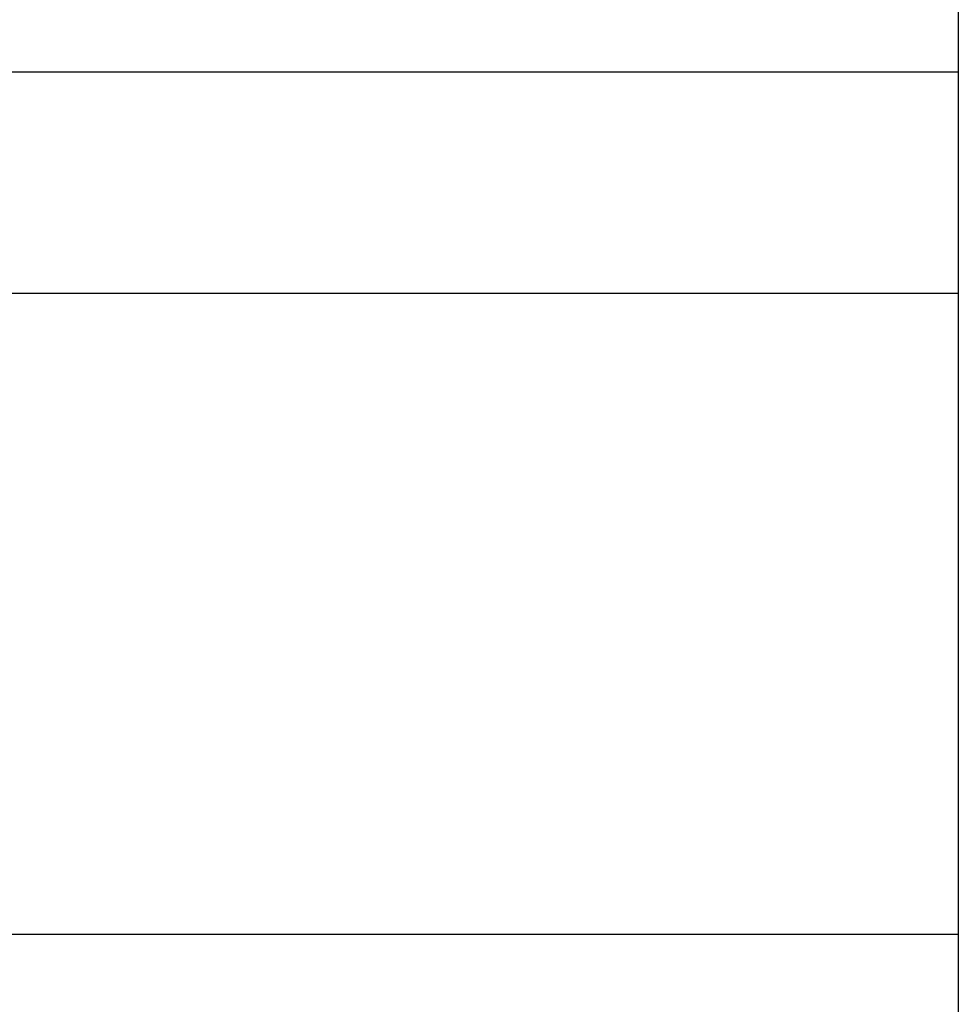
# Model space of a CAD drawing. Extents: x -51.8 to 47.7, y 14.8 to 56.1.
# Drawn here: x -1.9 to 1.5, y 32.5 to 36.1 of the extents above; entities that cross this region are included whole.
import ezdxf

# ---------------------------------------------------------------- set-up
doc = ezdxf.new("R2010")
doc.units = 0
doc.layers.get('0').update_dxf_attribs({"linetype": 'CONTINUOUS'})

msp = doc.modelspace()

# ---------------------------------------------------------------- linework, layer by layer
at = {"color": 0}
for points in [[(1.4579, 43.4109), (1.4579, 21.9918)], [(1.4579, 43.4109), (1.4579, 21.9918)], [(1.4579, 43.4109), (1.4579, 21.9918)], [(1.4579, 43.4109), (1.4579, 21.9918)], [(1.4579, 43.4109), (1.4579, 21.9918)], [(1.4579, 43.4109), (1.4579, 21.9918)], [(1.4579, 43.4109), (1.4579, 21.9918)], [(1.4579, 43.4109), (1.4579, 21.9918)], [(1.4579, 43.4109), (1.4579, 21.9918)], [(1.4579, 43.4109), (1.4579, 21.9918)], [(1.4579, 43.4109), (1.4579, 21.9918)], [(1.4579, 43.4109), (1.4579, 21.9918)], [(1.4579, 43.4109), (1.4579, 21.9918)], [(1.4579, 43.4109), (1.4579, 21.9918)], [(1.4579, 43.4109), (1.4579, 21.9918)], [(1.4579, 43.4109), (1.4579, 21.9918)], [(1.4579, 43.4109), (1.4579, 21.9918)], [(1.4579, 43.4109), (1.4579, 21.9918)], [(1.4579, 43.4109), (1.4579, 21.9918)], [(1.4579, 43.4109), (1.4579, 21.9918)], [(1.4579, 43.4109), (1.4579, 21.9918)], [(1.4579, 35.9118), (-4.2818, 35.9118)], [(1.4579, 35.9118), (-4.2818, 35.9118)], [(1.4579, 35.9118), (-4.2818, 35.9118)], [(1.4579, 35.9118), (-4.2818, 35.9118)], [(1.4579, 35.9118), (-4.2818, 35.9118)], [(1.4579, 35.9118), (-4.2818, 35.9118)], [(1.4579, 35.9118), (-4.2818, 35.9118)], [(1.4579, 35.9118), (-4.2818, 35.9118)], [(1.4579, 35.9118), (-4.2818, 35.9118)], [(1.4579, 35.9118), (-4.2818, 35.9118)], [(1.4579, 35.9118), (-4.2818, 35.9118)], [(1.4579, 35.9118), (-4.2818, 35.9118)], [(1.4579, 35.9118), (-4.2818, 35.9118)], [(1.4579, 35.9118), (-4.2818, 35.9118)], [(1.4579, 35.9118), (-4.2818, 35.9118)], [(1.4579, 35.9118), (-4.2818, 35.9118)], [(1.4579, 35.9118), (-4.2818, 35.9118)], [(1.4579, 35.9118), (-4.2818, 35.9118)], [(1.4579, 35.9118), (-4.2818, 35.9118)], [(1.4579, 35.9118), (-4.2818, 35.9118)], [(1.4579, 35.9118), (-4.2818, 35.9118)], [(1.4579, 35.9118), (1.4579, 35.9118)], [(-4.2818, 35.1118), (1.4579, 35.1118)], [(-4.2818, 35.1118), (1.4579, 35.1118)], [(-4.2818, 35.1118), (1.4579, 35.1118)], [(-4.2818, 35.1118), (1.4579, 35.1118)], [(-4.2818, 35.1118), (1.4579, 35.1118)], [(-4.2818, 35.1118), (1.4579, 35.1118)], [(-4.2818, 35.1118), (1.4579, 35.1118)], [(-4.2818, 35.1118), (1.4579, 35.1118)], [(-4.2818, 35.1118), (1.4579, 35.1118)], [(-4.2818, 35.1118), (1.4579, 35.1118)], [(-4.2818, 35.1118), (1.4579, 35.1118)], [(-4.2818, 35.1118), (1.4579, 35.1118)], [(-4.2818, 35.1118), (1.4579, 35.1118)], [(-4.2818, 35.1118), (1.4579, 35.1118)], [(-4.2818, 35.1118), (1.4579, 35.1118)], [(-4.2818, 35.1118), (1.4579, 35.1118)], [(-4.2818, 35.1118), (1.4579, 35.1118)], [(-4.2818, 35.1118), (1.4579, 35.1118)], [(-4.2818, 35.1118), (1.4579, 35.1118)], [(-4.2818, 35.1118), (1.4579, 35.1118)], [(-4.2818, 35.1118), (1.4579, 35.1118)], [(1.4579, 35.1118), (1.4579, 35.1118)], [(1.4579, 32.7903), (-4.5586, 32.7903)], [(1.4579, 32.7903), (-4.5586, 32.7903)], [(1.4579, 32.7903), (-4.5586, 32.7903)], [(1.4579, 32.7903), (-4.5586, 32.7903)], [(1.4579, 32.7903), (-4.5586, 32.7903)], [(1.4579, 32.7903), (-4.5586, 32.7903)], [(1.4579, 32.7903), (-4.5586, 32.7903)], [(1.4579, 32.7903), (-4.5586, 32.7903)], [(1.4579, 32.7903), (-4.5586, 32.7903)], [(1.4579, 32.7903), (-4.5586, 32.7903)], [(1.4579, 32.7903), (-4.5586, 32.7903)], [(1.4579, 32.7903), (-4.5586, 32.7903)], [(1.4579, 32.7903), (-4.5586, 32.7903)], [(1.4579, 32.7903), (-4.5586, 32.7903)], [(1.4579, 32.7903), (-4.5586, 32.7903)], [(1.4579, 32.7903), (-4.5586, 32.7903)], [(1.4579, 32.7903), (-4.5586, 32.7903)], [(1.4579, 32.7903), (-4.5586, 32.7903)], [(1.4579, 32.7903), (-4.5586, 32.7903)], [(1.4579, 32.7903), (-4.5586, 32.7903)], [(1.4579, 32.7903), (-4.5586, 32.7903)], [(1.4579, 32.7903), (1.4579, 32.7903)]]:
    msp.add_lwpolyline(points, dxfattribs=at)

doc.saveas('drawing.dxf')
